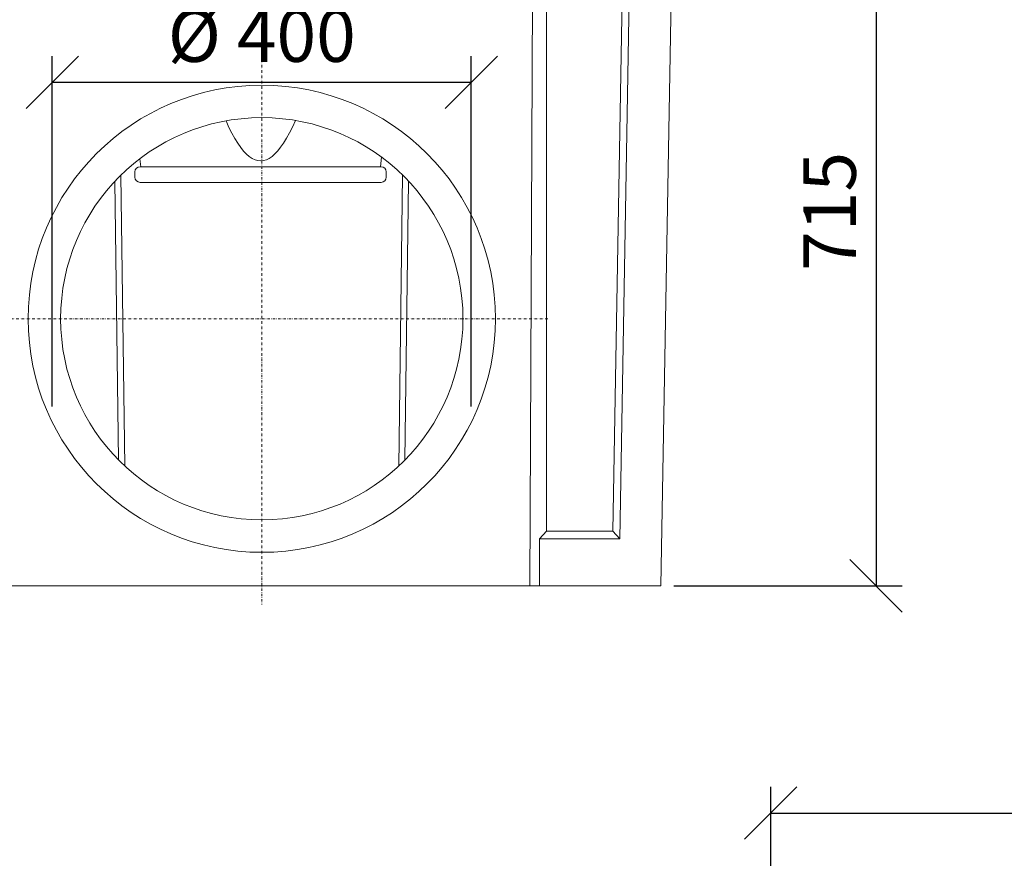
# Model space of a CAD drawing. Units: millimetres. Extents: x 104 to 5914, y 80 to 4408.
# Drawn here: x 3511 to 4451, y 2131 to 2932 of the extents above; entities that cross this region are included whole.
import ezdxf

# ---------------------------------------------------------------- set-up
doc = ezdxf.new("R2010")
doc.units = ezdxf.units.MM
doc.header["$LTSCALE"] = 5
doc.linetypes.add('STRICHPUNKT', pattern=[1, 0.5, -0.25, 0, -0.25])
doc.layers.add('ACO DIM', color=1, linetype='Continuous')
doc.layers.add('ACO DIM @ 20', color=1, linetype='Continuous')
doc.layers.add('DUENN-18', color=10, linetype='Continuous', lineweight=9)
doc.styles.add('ACO', font='trebuc.ttf', dxfattribs={"width": 0.8, "height": 2.5})
doc.dimstyles.new('ACO', dxfattribs={"dimtxt": 2.5, "dimasz": 2.5, "dimexe": 1.25, "dimexo": 0.625, "dimtad": 1, "dimdsep": 46, "dimtxsty": 'ACO', "dimblk": 'OBLIQUE', "dimcen": 2.5, "dimclrd": 256, "dimclre": 256, "dimclrt": 256, "dimadec": 0, "dimazin": 0, "dimtfac": 1, "dimtmove": 0, "dimatfit": 3, "dimfxl": 0, "dimlwd": -1, "dimarcsym": 0})

# ---------------------------------------------------------------- blocks, each defined once
blk = doc.blocks.new('_Oblique')
at = {"color": 0, "linetype": 'ByBlock', "lineweight": -2}
blk.add_line((-0.5, -0.5), (0.5, 0.5), dxfattribs=at)
blk = doc.blocks.new('*D12')
at = {"layer": 'ACO DIM', "lineweight": -2, "transparency": 16777216}
for p, q in [((4316.19, 3105.98), (4303.69, 3105.98)), ((4135.73, 2390.98), (4353.69, 2390.98))]:
    blk.add_line(p, q, dxfattribs=at)
at = {"layer": 'ACO DIM', "transparency": 16777216}
blk.add_line((4328.69, 3105.98), (4328.69, 2390.98), dxfattribs=at)
at = {"layer": 'Defpoints', "color": 0, "transparency": 16777216}
for p in [(4328.69, 3105.98), (4123.23, 2390.98), (4328.69, 2390.98)]:
    blk.add_point(p, dxfattribs=at)
at = {"layer": 'ACO DIM', "transparency": 16777216, "xscale": 50, "yscale": 50, "zscale": 50}
for p, rotation in [((4328.69, 3105.98), 90), ((4328.69, 2390.98), 270)]:
    blk.add_blockref('_Oblique', p, dxfattribs=dict(at, rotation=rotation))
at = {"layer": 'ACO DIM', "transparency": 16777216, "insert": (4290.85, 2748.48), "char_height": 50, "attachment_point": 5, "rotation": 90, "style": 'ACO'}
blk.add_mtext('715', dxfattribs=at)
blk = doc.blocks.new('*D9')
at = {"layer": 'ACO DIM', "lineweight": -2, "transparency": 16777216}
for p, q in [((4353.79, 1931.8), (4353.79, 2093.64)), ((4852.79, 1931.8), (4852.79, 2093.64))]:
    blk.add_line(p, q, dxfattribs=at)
at = {"layer": 'ACO DIM', "transparency": 16777216}
blk.add_line((4353.79, 2068.64), (4852.79, 2068.64), dxfattribs=at)
at = {"layer": 'Defpoints', "color": 0, "transparency": 16777216}
for p in [(4852.79, 2068.64), (4353.79, 1919.3), (4852.79, 1919.3)]:
    blk.add_point(p, dxfattribs=at)
at = {"layer": 'ACO DIM', "transparency": 16777216, "xscale": 50, "yscale": 50, "zscale": 50, "rotation": 180}
blk.add_blockref('_Oblique', (4353.79, 2068.64), dxfattribs=at)
at = {"layer": 'ACO DIM', "transparency": 16777216, "xscale": 50, "yscale": 50, "zscale": 50}
blk.add_blockref('_Oblique', (4852.79, 2068.64), dxfattribs=at)
at = {"layer": 'ACO DIM', "transparency": 16777216, "insert": (4603.29, 2106.58), "char_height": 50, "attachment_point": 5, "style": 'ACO'}
blk.add_mtext('500', dxfattribs=at)
blk = doc.blocks.new('*D7')
at = {"layer": 'ACO DIM', "lineweight": -2, "transparency": 16777216}
for p, q in [((3542.36, 2562.18), (3542.36, 2896.72)), ((3942.36, 2562.18), (3942.36, 2896.72))]:
    blk.add_line(p, q, dxfattribs=at)
at = {"layer": 'ACO DIM', "transparency": 16777216}
blk.add_line((3542.36, 2871.72), (3942.36, 2871.72), dxfattribs=at)
at = {"layer": 'Defpoints', "color": 0, "transparency": 16777216}
for p in [(3942.36, 2871.72), (3542.36, 2549.68), (3942.36, 2549.68)]:
    blk.add_point(p, dxfattribs=at)
at = {"layer": 'ACO DIM', "transparency": 16777216, "xscale": 50, "yscale": 50, "zscale": 50, "rotation": 180}
blk.add_blockref('_Oblique', (3542.36, 2871.72), dxfattribs=at)
at = {"layer": 'ACO DIM', "transparency": 16777216, "xscale": 50, "yscale": 50, "zscale": 50}
blk.add_blockref('_Oblique', (3942.36, 2871.72), dxfattribs=at)
at = {"layer": 'ACO DIM', "transparency": 16777216, "insert": (3742.36, 2909.74), "char_height": 50, "attachment_point": 5, "style": 'ACO'}
blk.add_mtext('%%c 400', dxfattribs=at)
blk = doc.blocks.new('*D5')
at = {"layer": 'ACO DIM', "lineweight": -2, "transparency": 16777216}
for p, q in [((4228.21, 1957.1), (4228.21, 2198.99)), ((4978.36, 1957.1), (4978.36, 2198.99))]:
    blk.add_line(p, q, dxfattribs=at)
at = {"layer": 'ACO DIM', "transparency": 16777216}
blk.add_line((4228.21, 2173.99), (4978.36, 2173.99), dxfattribs=at)
at = {"layer": 'Defpoints', "color": 0, "transparency": 16777216}
for p in [(4978.36, 2173.99), (4228.21, 1944.6), (4978.36, 1944.6)]:
    blk.add_point(p, dxfattribs=at)
at = {"layer": 'ACO DIM', "transparency": 16777216, "xscale": 50, "yscale": 50, "zscale": 50, "rotation": 180}
blk.add_blockref('_Oblique', (4228.21, 2173.99), dxfattribs=at)
at = {"layer": 'ACO DIM', "transparency": 16777216, "xscale": 50, "yscale": 50, "zscale": 50}
blk.add_blockref('_Oblique', (4978.36, 2173.99), dxfattribs=at)
at = {"layer": 'ACO DIM', "transparency": 16777216, "insert": (4603.29, 2211.92), "char_height": 50, "attachment_point": 5, "style": 'ACO'}
blk.add_mtext('750', dxfattribs=at)

msp = doc.modelspace()

# ---------------------------------------------------------------- linework, layer by layer
at = {"layer": 'DUENN-18', "linetype": 'Continuous'}
for p, q in [((3998.215, 2390.978), (4001.302, 3050.978)), ((4094.345, 3028.148), (4084.009, 2435.971)), ((4134.351, 3028.148), (4123.23, 2390.978)), ((4014.06, 3021.886), (4014.06, 2443.105)), ((4077.426, 2443.105), (4087.529, 3021.886)), ((3626.894, 2791.161), (3625.979, 2798.684)), ((3855.541, 2791.161), (3856.647, 2800.259)), ((3607.969, 2783.101), (3611.689, 2505.305)), ((3621.217, 2781.161), (3621.217, 2786.161)), ((3626.217, 2791.161), (3856.217, 2791.161)), ((3861.217, 2781.161), (3861.217, 2786.161)), ((3873.032, 2505.305), (3876.753, 2783.101)), ((3605.753, 2511.063), (3602.188, 2777.186)), ((3856.217, 2776.161), (3626.217, 2776.161)), ((3878.969, 2511.063), (3882.534, 2777.186)), ((4007.361, 2435.971), (4014.06, 2443.105)), ((4084.009, 2435.971), (4007.361, 2435.971)), ((4007.361, 2435.971), (4007.361, 2390.978)), ((4014.06, 2443.105), (4077.426, 2443.105)), ((4084.009, 2435.971), (4077.426, 2443.105)), ((3998.215, 2390.978), (3486.506, 2390.978)), ((3998.215, 2390.978), (4007.361, 2390.978)), ((4007.361, 2390.978), (4123.23, 2390.978))]:
    msp.add_line(p, q, dxfattribs=at).dxf.unprotected_set("ltscale", 0)
at = {"layer": 'DUENN-18', "linetype": 'STRICHPUNKT'}
for p, q in [((3742.361, 2918.978), (3742.361, 2372.978)), ((4015.361, 2645.978), (3469.361, 2645.978))]:
    msp.add_line(p, q, dxfattribs=at)
at = {"layer": 'DUENN-18', "linetype": 'Continuous'}
msp.add_lwpolyline([(3774.387, 2835.288), (3771.531, 2829.038), (3768.701, 2823.365), (3765.894, 2818.26), (3763.109, 2813.713), (3760.342, 2809.718), (3757.591, 2806.267), (3754.854, 2803.354), (3752.129, 2800.974), (3749.412, 2799.125), (3746.702, 2797.801), (3743.997, 2797.002), (3741.294, 2796.726), (3738.591, 2796.972), (3735.886, 2797.742), (3733.177, 2799.035), (3730.461, 2800.855), (3727.736, 2803.204), (3724.999, 2806.086), (3722.249, 2809.507), (3719.484, 2813.471), (3716.699, 2817.986), (3713.894, 2823.059), (3711.066, 2828.699), (3708.211, 2834.916)], dxfattribs=at).dxf.unprotected_set("ltscale", 0)
for radius in [223, 192]:
    msp.add_circle((3742.361, 2645.978), radius, dxfattribs=at).dxf.unprotected_set("ltscale", 0)
for centre, start, end in [((3626.217, 2786.161), 90, 180), ((3856.217, 2786.161), 0, 90), ((3626.217, 2781.161), 180, 270), ((3856.217, 2781.161), 270, 0)]:
    msp.add_arc(centre, 5, start, end, dxfattribs=at).dxf.unprotected_set("ltscale", 0)

# ---------------------------------------------------------------- dimensions: what is measured, and where the dimension line sits
at = {"layer": 'ACO DIM @ 20'}
dim = msp.add_linear_dim(base=(4328.688, 2390.978), p1=(4328.688, 3105.978), p2=(4123.23, 2390.978), angle=90, dimstyle='ACO', override={"dimscale": 20, "dimtix": 0, "dimtofl": 1, "dimtmove": 0, "dimatfit": 3}, dxfattribs=at)
dim.commit()
dim.dimension.update_dxf_attribs({"geometry": '*D12', "text_midpoint": (4290.852, 2748.478)})
for base, p1, p2, text, picture, middle in [((3942.361, 2871.717), (3542.361, 2549.677), (3942.361, 2549.677), '%%c <>', '*D7', (3742.361, 2909.739)), ((4852.786, 2068.64), (4353.786, 1919.296), (4852.786, 1919.296), '500', '*D9', (4603.286, 2106.578))]:
    dim = msp.add_linear_dim(base=base, p1=p1, p2=p2, text=text, dimstyle='ACO', override={"dimscale": 20, "dimtix": 0, "dimtofl": 1, "dimtmove": 0, "dimatfit": 3}, dxfattribs=at)
    dim.commit()
    dim.dimension.update_dxf_attribs({"geometry": picture, "text_midpoint": middle})
dim = msp.add_linear_dim(base=(4978.362, 2173.986), p1=(4228.21, 1944.596), p2=(4978.362, 1944.596), dimstyle='ACO', override={"dimscale": 20, "dimdec": 0, "dimtix": 0, "dimtofl": 1, "dimtmove": 0, "dimatfit": 3}, dxfattribs=at)
dim.commit()
dim.dimension.update_dxf_attribs({"geometry": '*D5', "text_midpoint": (4603.286, 2211.924)})

doc.saveas('drawing.dxf')
